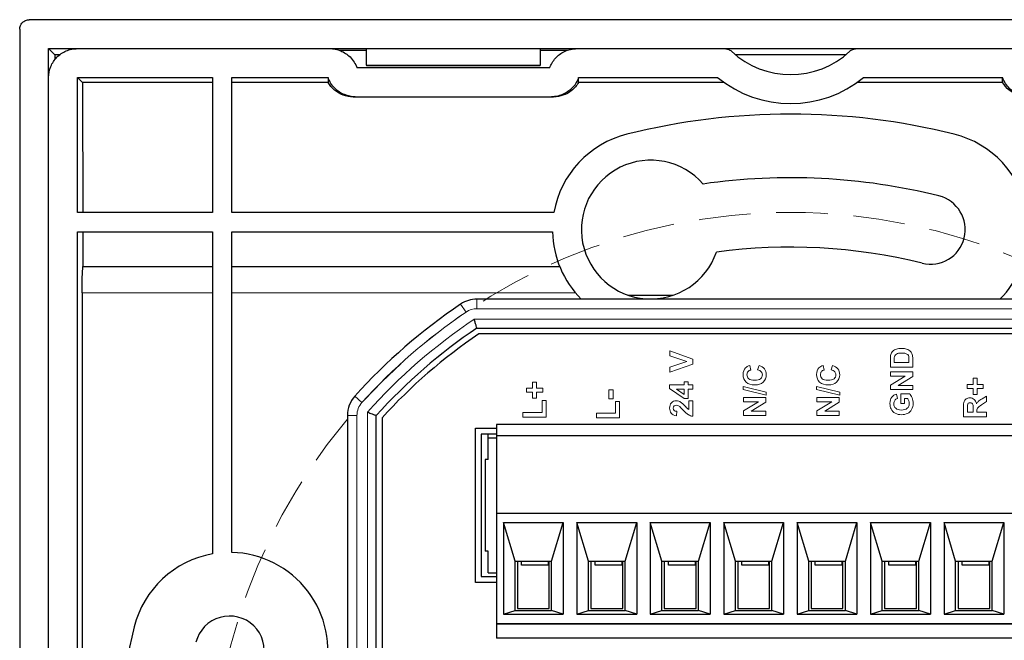
# Model space of a CAD drawing. Units: millimetres. Extents: x -14 to 247, y -25 to 80.
# Drawn here: x 167 to 218, y 48 to 80 of the extents above; entities that cross this region are included whole.
import ezdxf

# ---------------------------------------------------------------- set-up
doc = ezdxf.new("R2010")
doc.units = ezdxf.units.MM
doc.header["$LTSCALE"] = 7.142857
doc.linetypes.add('HIDDEN2', pattern=[0.1875, 0.125, -0.0625])
for name, color, linetype, lineweight in [('Dimensions', 7, 'Continuous', 15), ('Dimensions @ 1', 7, 'Continuous', 15), ('Silkscreen', 7, 'Continuous', 15), ('Visible (ISO)', 7, 'Continuous', 25), ('Visible Narrow (ISO)', 7, 'Continuous', 15)]:
    doc.layers.add(name, color=color, linetype=linetype, lineweight=lineweight)
doc.styles.get("Standard").update_dxf_attribs({"font": 'arial.ttf'})
doc.dimstyles.get("Standard").update_dxf_attribs({"dimtxt": 2.5, "dimasz": 2.5, "dimexe": 0.5, "dimexo": 0.5, "dimgap": 0.5, "dimtad": 1, "dimtxsty": 'Standard', "dimcen": 0.09, "dimadec": 0, "dimazin": 2, "dimtfac": 1, "dimtofl": 0, "dimtmove": 0, "dimatfit": 3, "dimfxl": 0, "dimtolj": 1, "dimtzin": 0, "dimarcsym": 0})

# ---------------------------------------------------------------- blocks, each defined once
blk = doc.blocks.new('*D13')
at = {"layer": 'Defpoints', "color": 0, "transparency": 16777216}
for p in [(214.326, 69.117), (199.874, 10.883)]:
    blk.add_point(p, dxfattribs=at)
at = {"layer": 'Dimensions', "color": 0, "lineweight": -2, "transparency": 16777216}
for p, q in [((207.01, 40), (207.19, 40)), ((207.1, 39.91), (207.1, 40.09))]:
    blk.add_line(p, q, dxfattribs=at)
at = {"layer": 'Dimensions', "color": 0, "linetype": 'ByBlock', "lineweight": -2, "transparency": 16777216}
blk.add_line((190.875, -25.382), (199.272, 8.457), dxfattribs=at)
at = {"layer": 'Dimensions', "color": 0, "transparency": 16777216}
blk.add_solid([(198.868, 8.557), (199.677, 8.356), (199.874, 10.883)], dxfattribs=at)
at = {"layer": 'Dimensions', "color": 0, "transparency": 16777216, "insert": (191.396, -14.384), "char_height": 2.5, "attachment_point": 5, "rotation": 76.0631}
blk.add_mtext('\\A1;∅60 [∅2,362]', dxfattribs=at)

msp = doc.modelspace()

# ---------------------------------------------------------------- linework, layer by layer
at = {"layer": 'Dimensions', "linetype": 'HIDDEN2', "ltscale": 3}
msp.add_circle((207.1, 40), 30, dxfattribs=at)
at = {"layer": 'Silkscreen'}
for points, knots in [([(212.296, 62.622), (212.316, 62.69), (212.352, 62.749), (212.403, 62.797), (212.454, 62.846), (212.517, 62.883), (212.591, 62.908)], [2, 2, 2, 2, 3, 3, 3, 4, 4, 4, 4]), ([(212.591, 62.908), (212.665, 62.933), (212.757, 62.946), (212.865, 62.946), (212.961, 62.946), (213.043, 62.934), (213.112, 62.91)], [4, 4, 4, 4, 5, 5, 5, 6, 6, 6, 6]), ([(213.067, 62.68), (213.015, 62.696), (212.945, 62.704), (212.855, 62.704), (212.765, 62.704), (212.696, 62.696), (212.648, 62.68)], [5, 5, 5, 5, 6, 6, 6, 7, 7, 7, 7]), ([(213.228, 62.524), (213.218, 62.562), (213.202, 62.594), (213.18, 62.619), (213.157, 62.644), (213.119, 62.664), (213.067, 62.68)], [3, 3, 3, 3, 4, 4, 4, 5, 5, 5, 5]), ([(204.795, 61.196), (204.688, 61.296), (204.634, 61.427), (204.634, 61.59), (204.634, 61.731), (204.676, 61.847), (204.76, 61.935)], [6, 6, 6, 6, 7, 7, 7, 8, 8, 8, 8]), ([(205.742, 61.884), (205.803, 61.803), (205.834, 61.7), (205.834, 61.575), (205.834, 61.421), (205.782, 61.295), (205.676, 61.195)], [2, 2, 2, 2, 3, 3, 3, 4, 4, 4, 4]), ([(208.605, 61.196), (208.498, 61.296), (208.444, 61.427), (208.444, 61.59), (208.444, 61.731), (208.486, 61.847), (208.57, 61.935)], [6, 6, 6, 6, 7, 7, 7, 8, 8, 8, 8]), ([(209.552, 61.884), (209.614, 61.803), (209.644, 61.7), (209.644, 61.575), (209.644, 61.421), (209.592, 61.295), (209.486, 61.195)], [2, 2, 2, 2, 3, 3, 3, 4, 4, 4, 4]), ([(204.887, 61.736), (204.852, 61.693), (204.835, 61.64), (204.835, 61.578), (204.835, 61.492), (204.865, 61.422), (204.927, 61.368)], [11, 11, 11, 11, 12, 12, 12, 13, 13, 13, 13]), ([(204.927, 61.368), (204.989, 61.315), (205.089, 61.288), (205.227, 61.288), (205.374, 61.288), (205.478, 61.314), (205.541, 61.367)], [13, 13, 13, 13, 14, 14, 14, 15, 15, 15, 15]), ([(205.541, 61.367), (205.603, 61.42), (205.634, 61.488), (205.634, 61.573), (205.634, 61.635), (205.614, 61.689), (205.575, 61.734)], [15, 15, 15, 15, 16, 16, 16, 17, 17, 17, 17]), ([(208.697, 61.736), (208.662, 61.693), (208.645, 61.64), (208.645, 61.578), (208.645, 61.492), (208.675, 61.422), (208.737, 61.368)], [11, 11, 11, 11, 12, 12, 12, 13, 13, 13, 13]), ([(208.737, 61.368), (208.799, 61.315), (208.899, 61.288), (209.037, 61.288), (209.184, 61.288), (209.288, 61.314), (209.351, 61.367), (209.413, 61.42), (209.444, 61.488), (209.444, 61.573), (209.444, 61.635), (209.424, 61.689), (209.385, 61.734)], [13, 13, 13, 13, 14, 14, 14, 15, 15, 15, 16, 16, 16, 17, 17, 17, 17]), ([(205.676, 61.195), (205.571, 61.096), (205.427, 61.047), (205.245, 61.047), (205.051, 61.047), (204.901, 61.096), (204.795, 61.196)], [4, 4, 4, 4, 5, 5, 5, 6, 6, 6, 6]), ([(209.486, 61.195), (209.381, 61.096), (209.237, 61.047), (209.055, 61.047), (208.861, 61.047), (208.712, 61.096), (208.605, 61.196)], [4, 4, 4, 4, 5, 5, 5, 6, 6, 6, 6]), ([(212.312, 59.8), (212.274, 59.875), (212.254, 59.967), (212.254, 60.078), (212.254, 60.222), (212.284, 60.335), (212.345, 60.416), (212.405, 60.497), (212.489, 60.549), (212.595, 60.572)], [10, 10, 10, 10, 11, 11, 11, 12, 12, 12, 13, 13, 13, 13]), ([(213.4, 60.374), (213.436, 60.281), (213.454, 60.186), (213.454, 60.091), (213.454, 59.97), (213.429, 59.864), (213.378, 59.774)], [4, 4, 4, 4, 5, 5, 5, 6, 6, 6, 6]), ([(216.212, 60.323), (216.267, 60.358), (216.33, 60.376), (216.401, 60.376), (216.491, 60.376), (216.565, 60.349), (216.624, 60.296)], [4, 4, 4, 4, 5, 5, 5, 6, 6, 6, 6]), ([(200.903, 59.579), (200.849, 59.651), (200.821, 59.74), (200.821, 59.848), (200.821, 59.966), (200.853, 60.059), (200.916, 60.126), (200.98, 60.194), (201.059, 60.227), (201.154, 60.227), (201.208, 60.227), (201.259, 60.218), (201.307, 60.198)], [12, 12, 12, 12, 13, 13, 13, 14, 14, 14, 15, 15, 15, 16, 16, 16, 16]), ([(201.31, 59.95), (201.263, 59.982), (201.216, 59.997), (201.17, 59.997), (201.119, 59.997), (201.08, 59.984), (201.052, 59.956), (201.025, 59.929), (201.011, 59.891), (201.011, 59.842), (201.011, 59.795), (201.025, 59.757), (201.054, 59.728)], [5, 5, 5, 5, 6, 6, 6, 7, 7, 7, 8, 8, 8, 9, 9, 9, 9]), ([(212.504, 60.247), (212.471, 60.202), (212.455, 60.146), (212.455, 60.078), (212.455, 59.976), (212.487, 59.894), (212.552, 59.834), (212.617, 59.774), (212.713, 59.743), (212.841, 59.743), (212.979, 59.743), (213.082, 59.774), (213.151, 59.835)], [15, 15, 15, 15, 16, 16, 16, 17, 17, 17, 18, 18, 18, 19, 19, 19, 19]), ([(213.151, 59.835), (213.219, 59.896), (213.254, 59.977), (213.254, 60.076), (213.254, 60.125), (213.244, 60.174), (213.225, 60.224)], [19, 19, 19, 19, 20, 20, 20, 21, 21, 21, 21]), ([(216.557, 60.033), (216.547, 60.062), (216.53, 60.085), (216.506, 60.101), (216.482, 60.118), (216.452, 60.126), (216.416, 60.126), (216.376, 60.126), (216.343, 60.115), (216.318, 60.094)], [2, 2, 2, 2, 3, 3, 3, 4, 4, 4, 5, 5, 5, 5]), ([(213.159, 59.57), (213.065, 59.525), (212.962, 59.502), (212.85, 59.502), (212.729, 59.502), (212.622, 59.527), (212.528, 59.578)], [7, 7, 7, 7, 8, 8, 8, 9, 9, 9, 9])]:
    msp.add_open_spline(points, degree=3, knots=knots, dxfattribs=at)
for points in [[(213.112, 62.91), (213.197, 62.881), (213.265, 62.84), (213.317, 62.786)], [(200.826, 62.561), (200.826, 62.561), (200.826, 62.817), (200.826, 62.817)], [(200.826, 62.817), (200.826, 62.817), (202.021, 62.389), (202.021, 62.389)], [(201.711, 62.268), (201.711, 62.268), (200.826, 62.561), (200.826, 62.561)], [(202.021, 62.389), (202.021, 62.389), (202.021, 62.131), (202.021, 62.131)], [(212.274, 62.401), (212.274, 62.498), (212.281, 62.572), (212.296, 62.622)], [(212.274, 61.973), (212.274, 61.973), (212.274, 62.401), (212.274, 62.401)], [(212.481, 62.505), (212.474, 62.472), (212.47, 62.408), (212.47, 62.313)], [(212.536, 62.613), (212.509, 62.585), (212.491, 62.549), (212.481, 62.505)], [(212.648, 62.68), (212.6, 62.664), (212.563, 62.642), (212.536, 62.613)], [(213.239, 62.382), (213.239, 62.448), (213.235, 62.495), (213.228, 62.524)], [(213.239, 62.207), (213.239, 62.207), (213.239, 62.382), (213.239, 62.382)], [(213.317, 62.786), (213.357, 62.745), (213.388, 62.691), (213.41, 62.621)], [(213.41, 62.621), (213.426, 62.57), (213.434, 62.501), (213.434, 62.414)], [(213.434, 62.414), (213.434, 62.414), (213.434, 61.973), (213.434, 61.973)], [(200.826, 61.965), (200.826, 61.965), (201.711, 62.268), (201.711, 62.268)], [(202.021, 62.131), (202.021, 62.131), (200.826, 61.703), (200.826, 61.703)], [(200.826, 61.703), (200.826, 61.703), (200.826, 61.965), (200.826, 61.965)], [(204.76, 61.935), (204.81, 61.988), (204.881, 62.028), (204.974, 62.054)], [(205.029, 61.822), (204.969, 61.809), (204.922, 61.78), (204.887, 61.736)], [(204.974, 62.054), (204.974, 62.054), (205.029, 61.822), (205.029, 61.822)], [(205.388, 61.83), (205.388, 61.83), (205.46, 62.057), (205.46, 62.057)], [(205.575, 61.734), (205.535, 61.778), (205.473, 61.811), (205.388, 61.83)], [(205.46, 62.057), (205.586, 62.022), (205.68, 61.965), (205.742, 61.884)], [(208.57, 61.935), (208.62, 61.988), (208.691, 62.028), (208.784, 62.054)], [(208.839, 61.822), (208.779, 61.809), (208.732, 61.78), (208.697, 61.736)], [(208.784, 62.054), (208.784, 62.054), (208.839, 61.822), (208.839, 61.822)], [(209.198, 61.83), (209.198, 61.83), (209.27, 62.057), (209.27, 62.057)], [(209.385, 61.734), (209.345, 61.778), (209.283, 61.811), (209.198, 61.83)], [(209.27, 62.057), (209.396, 62.022), (209.491, 61.965), (209.552, 61.884)], [(213.434, 61.973), (213.434, 61.973), (212.274, 61.973), (212.274, 61.973)], [(212.47, 62.313), (212.47, 62.313), (212.47, 62.207), (212.47, 62.207)], [(212.47, 62.207), (212.47, 62.207), (213.239, 62.207), (213.239, 62.207)], [(212.274, 61.509), (212.274, 61.509), (212.274, 61.726), (212.274, 61.726)], [(212.274, 61.726), (212.274, 61.726), (213.434, 61.726), (213.434, 61.726)], [(212.274, 61.034), (212.274, 61.034), (213.049, 61.509), (213.049, 61.509)], [(213.049, 61.509), (213.049, 61.509), (212.274, 61.509), (212.274, 61.509)], [(213.434, 61.491), (213.434, 61.491), (212.678, 61.023), (212.678, 61.023)], [(213.434, 61.726), (213.434, 61.726), (213.434, 61.491), (213.434, 61.491)], [(216.564, 61.076), (216.564, 61.076), (216.564, 61.391), (216.564, 61.391)], [(216.564, 61.391), (216.564, 61.391), (216.78, 61.391), (216.78, 61.391)], [(216.78, 61.391), (216.78, 61.391), (216.78, 61.076), (216.78, 61.076)], [(193.39, 60.671), (193.39, 60.671), (193.39, 60.882), (193.39, 60.882)], [(193.39, 60.882), (193.39, 60.882), (193.705, 60.882), (193.705, 60.882)], [(193.705, 60.882), (193.705, 60.882), (193.705, 61.2), (193.705, 61.2)], [(193.705, 61.2), (193.705, 61.2), (193.922, 61.2), (193.922, 61.2)], [(193.922, 61.2), (193.922, 61.2), (193.922, 60.882), (193.922, 60.882)], [(193.922, 60.882), (193.922, 60.882), (194.236, 60.882), (194.236, 60.882)], [(194.236, 60.882), (194.236, 60.882), (194.236, 60.671), (194.236, 60.671)], [(200.821, 60.861), (200.821, 60.861), (200.821, 61.053), (200.821, 61.053)], [(200.821, 61.053), (200.821, 61.053), (201.579, 61.053), (201.579, 61.053)], [(201.58, 60.342), (201.58, 60.342), (200.821, 60.861), (200.821, 60.861)], [(201.579, 60.832), (201.579, 60.832), (201.171, 60.832), (201.171, 60.832)], [(201.171, 60.832), (201.171, 60.832), (201.579, 60.557), (201.579, 60.557)], [(201.579, 61.053), (201.579, 61.053), (201.579, 61.202), (201.579, 61.202)], [(201.579, 61.202), (201.579, 61.202), (201.781, 61.202), (201.781, 61.202)], [(201.579, 60.557), (201.579, 60.557), (201.579, 60.832), (201.579, 60.832)], [(201.781, 61.202), (201.781, 61.202), (201.781, 61.053), (201.781, 61.053)], [(201.781, 61.053), (201.781, 61.053), (202.021, 61.053), (202.021, 61.053)], [(202.021, 60.832), (202.021, 60.832), (201.781, 60.832), (201.781, 60.832)], [(201.781, 60.832), (201.781, 60.832), (201.781, 60.342), (201.781, 60.342)], [(202.021, 61.053), (202.021, 61.053), (202.021, 60.832), (202.021, 60.832)], [(204.634, 60.804), (204.634, 60.804), (204.634, 60.971), (204.634, 60.971)], [(204.634, 60.971), (204.634, 60.971), (205.834, 60.681), (205.834, 60.681)], [(205.834, 60.517), (205.834, 60.517), (204.634, 60.804), (204.634, 60.804)], [(208.444, 60.804), (208.444, 60.804), (208.444, 60.971), (208.444, 60.971)], [(208.444, 60.971), (208.444, 60.971), (209.644, 60.681), (209.644, 60.681)], [(209.644, 60.517), (209.644, 60.517), (208.444, 60.804), (208.444, 60.804)], [(212.274, 60.806), (212.274, 60.806), (212.274, 61.034), (212.274, 61.034)], [(213.434, 60.806), (213.434, 60.806), (212.274, 60.806), (212.274, 60.806)], [(212.678, 61.023), (212.678, 61.023), (213.434, 61.023), (213.434, 61.023)], [(213.434, 61.023), (213.434, 61.023), (213.434, 60.806), (213.434, 60.806)], [(216.252, 60.866), (216.252, 60.866), (216.252, 61.076), (216.252, 61.076)], [(216.252, 61.076), (216.252, 61.076), (216.564, 61.076), (216.564, 61.076)], [(216.564, 60.866), (216.564, 60.866), (216.252, 60.866), (216.252, 60.866)], [(216.564, 60.552), (216.564, 60.552), (216.564, 60.866), (216.564, 60.866)], [(216.78, 61.076), (216.78, 61.076), (217.092, 61.076), (217.092, 61.076)], [(217.092, 60.866), (217.092, 60.866), (216.78, 60.866), (216.78, 60.866)], [(216.78, 60.866), (216.78, 60.866), (216.78, 60.552), (216.78, 60.552)], [(217.092, 61.076), (217.092, 61.076), (217.092, 60.866), (217.092, 60.866)], [(193.705, 60.671), (193.705, 60.671), (193.39, 60.671), (193.39, 60.671)], [(193.705, 60.354), (193.705, 60.354), (193.705, 60.671), (193.705, 60.671)], [(193.922, 60.354), (193.922, 60.354), (193.705, 60.354), (193.705, 60.354)], [(194.236, 60.671), (194.236, 60.671), (193.922, 60.671), (193.922, 60.671)], [(193.922, 60.671), (193.922, 60.671), (193.922, 60.354), (193.922, 60.354)], [(197.666, 60.335), (197.666, 60.335), (197.666, 60.79), (197.666, 60.79)], [(197.666, 60.79), (197.666, 60.79), (197.897, 60.79), (197.897, 60.79)], [(197.897, 60.335), (197.897, 60.335), (197.666, 60.335), (197.666, 60.335)], [(197.897, 60.79), (197.897, 60.79), (197.897, 60.335), (197.897, 60.335)], [(201.781, 60.342), (201.781, 60.342), (201.58, 60.342), (201.58, 60.342)], [(204.654, 60.172), (204.654, 60.172), (204.654, 60.39), (204.654, 60.39)], [(204.654, 60.39), (204.654, 60.39), (205.814, 60.39), (205.814, 60.39)], [(205.814, 60.39), (205.814, 60.39), (205.814, 60.154), (205.814, 60.154)], [(205.834, 60.681), (205.834, 60.681), (205.834, 60.517), (205.834, 60.517)], [(208.464, 60.172), (208.464, 60.172), (208.464, 60.39), (208.464, 60.39)], [(208.464, 60.39), (208.464, 60.39), (209.624, 60.39), (209.624, 60.39)], [(209.624, 60.39), (209.624, 60.39), (209.624, 60.154), (209.624, 60.154)], [(209.644, 60.681), (209.644, 60.681), (209.644, 60.517), (209.644, 60.517)], [(212.639, 60.339), (212.582, 60.323), (212.537, 60.292), (212.504, 60.247)], [(212.595, 60.572), (212.595, 60.572), (212.639, 60.339), (212.639, 60.339)], [(212.812, 60.082), (212.812, 60.082), (212.812, 60.587), (212.812, 60.587)], [(212.812, 60.587), (212.812, 60.587), (213.275, 60.587), (213.275, 60.587)], [(213.155, 60.351), (213.155, 60.351), (213.008, 60.351), (213.008, 60.351)], [(213.008, 60.351), (213.008, 60.351), (213.008, 60.082), (213.008, 60.082)], [(213.225, 60.224), (213.206, 60.273), (213.182, 60.315), (213.155, 60.351)], [(213.275, 60.587), (213.322, 60.538), (213.364, 60.467), (213.4, 60.374)], [(216.096, 60.184), (216.118, 60.242), (216.156, 60.288), (216.212, 60.323)], [(216.78, 60.552), (216.78, 60.552), (216.564, 60.552), (216.564, 60.552)], [(216.624, 60.296), (216.682, 60.243), (216.719, 60.164), (216.735, 60.059)], [(216.835, 60.189), (216.872, 60.223), (216.937, 60.269), (217.03, 60.327)], [(217.03, 60.327), (217.03, 60.327), (217.264, 60.473), (217.264, 60.473)], [(217.264, 60.473), (217.264, 60.473), (217.264, 60.183), (217.264, 60.183)], [(194.206, 59.625), (194.206, 59.625), (194.206, 60.233), (194.206, 60.233)], [(194.206, 60.233), (194.206, 60.233), (194.41, 60.233), (194.41, 60.233)], [(194.41, 60.233), (194.41, 60.233), (194.41, 59.381), (194.41, 59.381)], [(198.016, 59.581), (198.016, 59.581), (198.016, 60.189), (198.016, 60.189)], [(198.016, 60.189), (198.016, 60.189), (198.22, 60.189), (198.22, 60.189)], [(198.22, 60.189), (198.22, 60.189), (198.22, 59.337), (198.22, 59.337)], [(201.307, 60.198), (201.356, 60.179), (201.407, 60.149), (201.46, 60.107)], [(201.506, 59.76), (201.41, 59.863), (201.345, 59.927), (201.31, 59.95)], [(201.46, 60.107), (201.496, 60.079), (201.547, 60.029), (201.613, 59.957)], [(201.613, 59.957), (201.679, 59.884), (201.723, 59.838), (201.745, 59.819)], [(201.745, 59.819), (201.767, 59.8), (201.788, 59.784), (201.809, 59.772)], [(201.809, 60.227), (201.809, 60.227), (202.021, 60.227), (202.021, 60.227)], [(201.809, 59.772), (201.809, 59.772), (201.809, 60.227), (201.809, 60.227)], [(202.021, 60.227), (202.021, 60.227), (202.021, 59.424), (202.021, 59.424)], [(204.654, 59.697), (204.654, 59.697), (205.429, 60.172), (205.429, 60.172)], [(205.429, 60.172), (205.429, 60.172), (204.654, 60.172), (204.654, 60.172)], [(205.814, 60.154), (205.814, 60.154), (205.058, 59.687), (205.058, 59.687)], [(208.464, 59.697), (208.464, 59.697), (209.239, 60.172), (209.239, 60.172)], [(209.239, 60.172), (209.239, 60.172), (208.464, 60.172), (208.464, 60.172)], [(209.624, 60.154), (209.624, 60.154), (208.868, 59.687), (208.868, 59.687)], [(212.528, 59.578), (212.434, 59.629), (212.362, 59.703), (212.312, 59.8)], [(213.008, 60.082), (213.008, 60.082), (212.812, 60.082), (212.812, 60.082)], [(213.378, 59.774), (213.327, 59.683), (213.254, 59.615), (213.159, 59.57)], [(216.064, 59.904), (216.064, 60.032), (216.075, 60.126), (216.096, 60.184)], [(216.064, 59.394), (216.064, 59.394), (216.064, 59.904), (216.064, 59.904)], [(216.271, 60.002), (216.269, 59.983), (216.267, 59.924), (216.267, 59.826)], [(216.267, 59.826), (216.267, 59.826), (216.267, 59.636), (216.267, 59.636)], [(216.318, 60.094), (216.293, 60.072), (216.278, 60.042), (216.271, 60.002)], [(216.572, 59.816), (216.572, 59.932), (216.567, 60.005), (216.557, 60.033)], [(216.572, 59.636), (216.572, 59.636), (216.572, 59.816), (216.572, 59.816)], [(216.735, 60.059), (216.765, 60.111), (216.799, 60.155), (216.835, 60.189)], [(216.777, 59.807), (216.768, 59.782), (216.763, 59.741), (216.763, 59.686)], [(216.827, 59.88), (216.802, 59.857), (216.786, 59.833), (216.777, 59.807)], [(217.003, 60.008), (216.91, 59.946), (216.851, 59.903), (216.827, 59.88)], [(217.264, 60.183), (217.264, 60.183), (217.003, 60.008), (217.003, 60.008)], [(193.21, 59.381), (193.21, 59.381), (193.21, 59.625), (193.21, 59.625)], [(193.21, 59.625), (193.21, 59.625), (194.206, 59.625), (194.206, 59.625)], [(194.41, 59.381), (194.41, 59.381), (193.21, 59.381), (193.21, 59.381)], [(197.02, 59.337), (197.02, 59.337), (197.02, 59.581), (197.02, 59.581)], [(197.02, 59.581), (197.02, 59.581), (198.016, 59.581), (198.016, 59.581)], [(198.22, 59.337), (198.22, 59.337), (197.02, 59.337), (197.02, 59.337)], [(201.175, 59.451), (201.049, 59.465), (200.958, 59.507), (200.903, 59.579)], [(201.054, 59.728), (201.083, 59.7), (201.131, 59.684), (201.198, 59.679)], [(201.198, 59.679), (201.198, 59.679), (201.175, 59.451), (201.175, 59.451)], [(201.793, 59.502), (201.721, 59.546), (201.625, 59.632), (201.506, 59.76)], [(202.021, 59.424), (201.941, 59.433), (201.865, 59.459), (201.793, 59.502)], [(204.654, 59.469), (204.654, 59.469), (204.654, 59.697), (204.654, 59.697)], [(205.814, 59.469), (205.814, 59.469), (204.654, 59.469), (204.654, 59.469)], [(205.058, 59.687), (205.058, 59.687), (205.814, 59.687), (205.814, 59.687)], [(205.814, 59.687), (205.814, 59.687), (205.814, 59.469), (205.814, 59.469)], [(208.464, 59.469), (208.464, 59.469), (208.464, 59.697), (208.464, 59.697)], [(209.624, 59.469), (209.624, 59.469), (208.464, 59.469), (208.464, 59.469)], [(208.868, 59.687), (208.868, 59.687), (209.624, 59.687), (209.624, 59.687)], [(209.624, 59.687), (209.624, 59.687), (209.624, 59.469), (209.624, 59.469)], [(217.264, 59.394), (217.264, 59.394), (216.064, 59.394), (216.064, 59.394)], [(216.267, 59.636), (216.267, 59.636), (216.572, 59.636), (216.572, 59.636)], [(216.763, 59.686), (216.763, 59.686), (216.763, 59.636), (216.763, 59.636)], [(216.763, 59.636), (216.763, 59.636), (217.264, 59.636), (217.264, 59.636)], [(217.264, 59.636), (217.264, 59.636), (217.264, 59.394), (217.264, 59.394)]]:
    msp.add_open_spline(points, degree=3, dxfattribs=at)
at = {"layer": 'Visible (ISO)'}
for p, q in [((246.601, 80), (167.599, 80)), ((167.1, 79.501), (167.1, 0.499)), ((168.602, 1.502), (168.602, 78.498)), ((168.602, 78.498), (185.1, 78.498)), ((168.93, 78.17), (168.602, 78.498)), ((169.164, 78.17), (168.93, 78.17)), ((170.1, 78.498), (183.185, 78.498)), ((185.1, 78.402), (183.715, 78.402)), ((185.1, 78.498), (194.1, 78.498)), ((185.1, 77.647), (185.1, 78.498)), ((194.1, 78.498), (220.1, 78.498)), ((194.1, 78.498), (194.1, 77.647)), ((195.485, 78.402), (194.1, 78.402)), ((196.015, 78.498), (203.684, 78.498)), ((209.953, 78.17), (204.247, 78.17)), ((210.516, 78.498), (218.185, 78.498)), ((194.6, 77.498), (184.6, 77.498)), ((185.1, 77.647), (185.1, 77.6)), ((194.1, 77.6), (185.1, 77.6)), ((194.1, 77.6), (194.1, 77.647)), ((168.602, 43.416), (168.602, 77)), ((170.103, 69.997), (170.103, 76.997)), ((170.103, 76.997), (177.103, 76.997)), ((170.352, 76.748), (170.103, 76.997)), ((177.103, 76.748), (170.352, 76.748)), ((177.103, 76.997), (177.103, 69.997)), ((178.103, 69.997), (178.103, 76.997)), ((178.103, 76.997), (183.1, 76.997)), ((183.1, 76.748), (178.103, 76.748)), ((183.1, 76.997), (183.1, 76.748)), ((196.1, 76.997), (203.312, 76.997)), ((196.1, 76.748), (196.1, 76.997)), ((203.641, 76.748), (196.1, 76.748)), ((218.1, 76.748), (210.559, 76.748)), ((210.888, 76.997), (218.1, 76.997)), ((218.1, 76.748), (218.1, 76.997)), ((184.397, 75.998), (184.514, 75.998)), ((184.514, 75.998), (194.686, 75.998)), ((194.686, 75.998), (194.803, 75.998)), ((177.103, 69.997), (170.103, 69.997)), ((194.82, 69.997), (178.103, 69.997)), ((170.103, 68.997), (177.103, 68.997)), ((170.103, 43.788), (170.103, 68.997)), ((177.103, 68.997), (177.103, 52.28)), ((178.103, 52.356), (178.103, 68.997)), ((178.103, 68.997), (194.744, 68.997)), ((170.384, 67.2), (177.103, 67.2)), ((178.103, 67.2), (195.113, 67.2)), ((170.333, 65.822), (170.333, 43.486)), ((223.379, 65.5), (190.821, 65.5)), ((198.685, 65.7), (201, 65.7)), ((190.821, 64), (223.379, 64)), ((223.286, 63.7), (190.914, 63.7)), ((184.1, 59.462), (184.1, 20.538)), ((185.6, 20.538), (185.6, 59.462)), ((185.9, 59.346), (185.9, 20.654)), ((190.75, 50.8), (190.75, 58.8)), ((190.75, 58.8), (191.845, 58.8)), ((222.325, 59), (191.845, 59)), ((191.845, 59), (191.845, 58.4)), ((191.05, 58.5), (191.05, 51.1)), ((191.845, 58.5), (191.05, 58.5)), ((191.4, 58.3), (191.4, 58.5)), ((191.4, 58.3), (191.845, 58.3)), ((191.4, 57.175), (191.4, 58.3)), ((222.325, 58.4), (191.845, 58.4)), ((191.845, 58.4), (191.845, 54.4)), ((191.4, 57.175), (191.25, 57.175)), ((191.25, 57.175), (191.25, 52.425)), ((191.845, 54.4), (191.845, 48.65)), ((191.845, 54.4), (222.325, 54.4)), ((192.198, 53.902), (195.302, 53.902)), ((192.8, 51.9), (192.198, 53.902)), ((192.198, 53.902), (192.198, 49.148)), ((194.7, 51.9), (195.302, 53.902)), ((195.302, 53.902), (195.302, 49.148)), ((196.008, 53.902), (199.112, 53.902)), ((196.61, 51.9), (196.008, 53.902)), ((196.008, 53.902), (196.008, 49.148)), ((198.51, 51.9), (199.112, 53.902)), ((199.112, 53.902), (199.112, 49.148)), ((199.818, 53.902), (202.922, 53.902)), ((200.42, 51.9), (199.818, 53.902)), ((199.818, 53.902), (199.818, 49.148)), ((202.32, 51.9), (202.922, 53.902)), ((202.922, 53.902), (202.922, 49.148)), ((203.628, 53.902), (206.732, 53.902)), ((204.23, 51.9), (203.628, 53.902)), ((203.628, 53.902), (203.628, 49.148)), ((206.13, 51.9), (206.732, 53.902)), ((206.732, 53.902), (206.732, 49.148)), ((207.438, 53.902), (210.542, 53.902)), ((208.04, 51.9), (207.438, 53.902)), ((207.438, 53.902), (207.438, 49.148)), ((209.94, 51.9), (210.542, 53.902)), ((210.542, 53.902), (210.542, 49.148)), ((211.248, 53.902), (214.352, 53.902)), ((211.85, 51.9), (211.248, 53.902)), ((211.248, 53.902), (211.248, 49.148)), ((213.75, 51.9), (214.352, 53.902)), ((214.352, 53.902), (214.352, 49.148)), ((215.058, 53.902), (218.162, 53.902)), ((215.66, 51.9), (215.058, 53.902)), ((215.058, 53.902), (215.058, 49.148)), ((217.56, 51.9), (218.162, 53.902)), ((218.162, 53.902), (218.162, 49.148)), ((191.4, 52.425), (191.25, 52.425)), ((191.4, 51.3), (191.4, 52.425)), ((192.8, 51.9), (194.7, 51.9)), ((192.8, 49.35), (192.8, 51.9)), ((192.925, 51.9), (192.925, 49.45)), ((193.14, 51.7), (193.14, 51.9)), ((194.54, 51.7), (193.14, 51.7)), ((194.54, 51.7), (194.54, 51.9)), ((194.575, 49.45), (194.575, 51.9)), ((194.7, 49.35), (194.7, 51.9)), ((196.61, 51.9), (198.51, 51.9)), ((196.61, 49.35), (196.61, 51.9)), ((196.735, 51.9), (196.735, 49.45)), ((196.95, 51.7), (196.95, 51.9)), ((198.35, 51.7), (196.95, 51.7)), ((198.35, 51.7), (198.35, 51.9)), ((198.385, 49.45), (198.385, 51.9)), ((198.51, 49.35), (198.51, 51.9)), ((200.42, 51.9), (202.32, 51.9)), ((200.42, 49.35), (200.42, 51.9)), ((200.545, 51.9), (200.545, 49.45)), ((200.76, 51.7), (200.76, 51.9)), ((202.16, 51.7), (200.76, 51.7)), ((202.16, 51.7), (202.16, 51.9)), ((202.195, 49.45), (202.195, 51.9)), ((202.32, 49.35), (202.32, 51.9)), ((204.23, 51.9), (206.13, 51.9)), ((204.23, 49.35), (204.23, 51.9)), ((204.355, 51.9), (204.355, 49.45)), ((204.57, 51.7), (204.57, 51.9)), ((205.97, 51.7), (204.57, 51.7)), ((205.97, 51.7), (205.97, 51.9)), ((206.005, 49.45), (206.005, 51.9)), ((206.13, 49.35), (206.13, 51.9)), ((208.04, 51.9), (209.94, 51.9)), ((208.04, 49.35), (208.04, 51.9)), ((208.165, 51.9), (208.165, 49.45)), ((208.38, 51.7), (208.38, 51.9)), ((209.78, 51.7), (208.38, 51.7)), ((209.78, 51.7), (209.78, 51.9)), ((209.815, 49.45), (209.815, 51.9)), ((209.94, 49.35), (209.94, 51.9)), ((211.85, 51.9), (213.75, 51.9)), ((211.85, 49.35), (211.85, 51.9)), ((211.975, 51.9), (211.975, 49.45)), ((212.19, 51.7), (212.19, 51.9)), ((213.59, 51.7), (212.19, 51.7)), ((213.59, 51.7), (213.59, 51.9)), ((213.625, 49.45), (213.625, 51.9)), ((213.75, 49.35), (213.75, 51.9)), ((215.66, 51.9), (217.56, 51.9)), ((215.66, 49.35), (215.66, 51.9)), ((215.785, 51.9), (215.785, 49.45)), ((216, 51.7), (216, 51.9)), ((217.4, 51.7), (216, 51.7)), ((217.4, 51.7), (217.4, 51.9)), ((217.435, 49.45), (217.435, 51.9)), ((217.56, 49.35), (217.56, 51.9)), ((191.05, 51.1), (191.845, 51.1)), ((191.4, 51.3), (191.845, 51.3)), ((191.845, 50.8), (190.75, 50.8)), ((192.198, 49.148), (192.8, 49.35)), ((192.198, 49.148), (195.302, 49.148)), ((192.8, 49.35), (194.7, 49.35)), ((192.925, 49.45), (194.575, 49.45)), ((195.302, 49.148), (194.7, 49.35)), ((196.008, 49.148), (196.61, 49.35)), ((196.008, 49.148), (199.112, 49.148)), ((196.61, 49.35), (198.51, 49.35)), ((196.735, 49.45), (198.385, 49.45)), ((199.112, 49.148), (198.51, 49.35)), ((199.818, 49.148), (200.42, 49.35)), ((199.818, 49.148), (202.922, 49.148)), ((200.42, 49.35), (202.32, 49.35)), ((200.545, 49.45), (202.195, 49.45)), ((202.922, 49.148), (202.32, 49.35)), ((203.628, 49.148), (204.23, 49.35)), ((203.628, 49.148), (206.732, 49.148)), ((204.23, 49.35), (206.13, 49.35)), ((204.355, 49.45), (206.005, 49.45)), ((206.732, 49.148), (206.13, 49.35)), ((207.438, 49.148), (208.04, 49.35)), ((207.438, 49.148), (210.542, 49.148)), ((208.04, 49.35), (209.94, 49.35)), ((208.165, 49.45), (209.815, 49.45)), ((210.542, 49.148), (209.94, 49.35)), ((211.248, 49.148), (211.85, 49.35)), ((211.248, 49.148), (214.352, 49.148)), ((211.85, 49.35), (213.75, 49.35)), ((211.975, 49.45), (213.625, 49.45)), ((214.352, 49.148), (213.75, 49.35)), ((215.058, 49.148), (215.66, 49.35)), ((215.058, 49.148), (218.162, 49.148)), ((215.66, 49.35), (217.56, 49.35)), ((215.785, 49.45), (217.435, 49.45)), ((218.162, 49.148), (217.56, 49.35)), ((191.845, 48.65), (191.845, 47.9)), ((222.325, 48.65), (191.845, 48.65)), ((191.845, 48.65), (222.325, 48.65)), ((222.325, 47.9), (191.845, 47.9))]:
    msp.add_line(p, q, dxfattribs=at)
for centre, radius, start, end in [((207.1, 81.65), 4.5, 226.9224, 313.0776), ((207.1, 81.65), 6, 230.8538, 309.1462), ((207.1, 40), 35.1, 76, 104), ((199.842, 69.109), 5.1, 104, 169.9738), ((214.358, 69.109), 5.1, 10.0262, 76), ((199.842, 69.109), 3.6, 41.0649, 340.9753), ((207.1, 40), 31.8, 76, 98.2142), ((214.358, 69.109), 1.8, 256, 76), ((199.842, 69.109), 5.1, 181.2595, 225.0418), ((214.358, 69.109), 5.1, 314.9582, 358.7405), ((207.1, 40), 28.2, 76, 97.8556), ((190.821, 64), 1.5, 90, 124.1484), ((207.1, 40), 30.5, 124.1484, 137.849), ((207.1, 40), 29, 124.1484, 137.849), ((207.1, 40), 28.7, 124.3319, 137.6187), ((185.6, 59.462), 1.5, 137.849, 180), ((177.991, 47.258), 5.1, 100.0262, 166), ((177.991, 47.258), 5.1, 346, 88.7405), ((177.991, 47.258), 1.8, 346, 166), ((207.1, 40), 35.1, 166, 194)]:
    msp.add_arc(centre, radius, start, end, dxfattribs=at)
for points, knots in [([(167.1, 79.501), (167.1, 79.566), (167.113, 79.63), (167.162, 79.751), (167.198, 79.805), (167.29, 79.898), (167.344, 79.935), (167.435, 79.973), (167.467, 79.983), (167.532, 79.997), (167.566, 80), (167.599, 80)], [0, 0, 0, 0, 0.01954612, 0.01954612, 0.03905275, 0.03905275, 0.05854676, 0.05854676, 0.06860579, 0.06860579, 0.07866861, 0.07866861, 0.07866861, 0.07866861]), ([(168.602, 77), (168.602, 77.195), (168.64, 77.389), (168.788, 77.75), (168.897, 77.914), (169.171, 78.192), (169.334, 78.302), (169.606, 78.418), (169.702, 78.448), (169.899, 78.488), (169.999, 78.498), (170.1, 78.498)], [0, 0, 0, 0, 0.0586389, 0.0586389, 0.1171586, 0.1171586, 0.1756401, 0.1756401, 0.2058167, 0.2058167, 0.2360045, 0.2360045, 0.2360045, 0.2360045]), ([(183.185, 78.498), (183.38, 78.498), (183.574, 78.46), (183.935, 78.312), (184.099, 78.204), (184.319, 77.987), (184.391, 77.898), (184.512, 77.707), (184.562, 77.605), (184.6, 77.498)], [0, 0, 0, 0, 0.0585373, 0.0585373, 0.1171268, 0.1171268, 0.1511303, 0.1511303, 0.1851045, 0.1851045, 0.1851045, 0.1851045]), ([(194.6, 77.498), (194.666, 77.683), (194.767, 77.853), (195.028, 78.145), (195.186, 78.264), (195.464, 78.398), (195.57, 78.435), (195.79, 78.486), (195.902, 78.498), (196.015, 78.498)], [0, 0, 0, 0, 0.0587839, 0.0587839, 0.1175286, 0.1175286, 0.1513151, 0.1513151, 0.1851126, 0.1851126, 0.1851126, 0.1851126]), ([(203.684, 78.498), (203.747, 78.498), (203.809, 78.486), (203.927, 78.44), (203.98, 78.406), (204.027, 78.363)], [0, 0, 0, 0, 0.01891464, 0.01891464, 0.03783077, 0.03783077, 0.03783077, 0.03783077]), ([(210.173, 78.363), (210.22, 78.406), (210.273, 78.44), (210.391, 78.486), (210.453, 78.498), (210.516, 78.498)], [0, 0, 0, 0, 0.01891667, 0.01891667, 0.03783236, 0.03783236, 0.03783236, 0.03783236]), ([(184.514, 75.998), (184.319, 75.998), (184.125, 76.037), (183.764, 76.185), (183.599, 76.294), (183.38, 76.51), (183.309, 76.598), (183.187, 76.789), (183.138, 76.89), (183.1, 76.997)], [0, 0, 0, 0, 0.0585973, 0.0585973, 0.1171942, 0.1171942, 0.1510618, 0.1510618, 0.1849274, 0.1849274, 0.1849274, 0.1849274]), ([(184.397, 75.998), (184.223, 75.998), (184.049, 76.029), (183.721, 76.148), (183.568, 76.236), (183.301, 76.461), (183.187, 76.596), (183.1, 76.748)], [0, 0, 0, 0, 0.0524248, 0.0524248, 0.1048674, 0.1048674, 0.1574664, 0.1574664, 0.1574664, 0.1574664]), ([(196.1, 76.997), (196.035, 76.813), (195.934, 76.643), (195.673, 76.352), (195.516, 76.233), (195.238, 76.099), (195.132, 76.062), (194.912, 76.011), (194.799, 75.998), (194.686, 75.998)], [0, 0, 0, 0, 0.058592, 0.058592, 0.1172005, 0.1172005, 0.1510587, 0.1510587, 0.1849269, 0.1849269, 0.1849269, 0.1849269]), ([(196.1, 76.748), (196.003, 76.579), (195.874, 76.431), (195.59, 76.211), (195.444, 76.132), (195.131, 76.026), (194.968, 75.998), (194.803, 75.998)], [0, 0, 0, 0, 0.0584632, 0.0584632, 0.1079753, 0.1079753, 0.1574799, 0.1574799, 0.1574799, 0.1574799]), ([(219.514, 75.998), (219.319, 75.998), (219.125, 76.037), (218.764, 76.185), (218.599, 76.294), (218.38, 76.51), (218.309, 76.598), (218.187, 76.789), (218.138, 76.89), (218.1, 76.997)], [0, 0, 0, 0, 0.0585973, 0.0585973, 0.1171942, 0.1171942, 0.1510618, 0.1510618, 0.1849274, 0.1849274, 0.1849274, 0.1849274]), ([(219.397, 75.998), (219.223, 75.998), (219.049, 76.029), (218.721, 76.148), (218.568, 76.236), (218.301, 76.461), (218.187, 76.596), (218.1, 76.748)], [0, 0, 0, 0, 0.0524248, 0.0524248, 0.1048674, 0.1048674, 0.1574664, 0.1574664, 0.1574664, 0.1574664]), ([(170.333, 65.822), (170.333, 66.011), (170.335, 66.212), (170.344, 66.581), (170.35, 66.75), (170.365, 67.011), (170.374, 67.123), (170.384, 67.2)], [0.452413, 0.452413, 0.452413, 0.452413, 0.5089106, 0.5089106, 0.5654082, 0.5654082, 0.6200159, 0.6200159, 0.6200159, 0.6200159]), ([(190.821, 64), (190.813, 64.025), (190.802, 64.062), (190.774, 64.153), (190.757, 64.208), (190.721, 64.327), (190.701, 64.391), (190.682, 64.456), (190.681, 64.457), (190.681, 64.458)], [-0.05963364, -0.05963364, -0.05963364, -0.05963364, -0.04036506, -0.04036506, -0.02017622, -0.02017622, 0, 0, 0.00028124, 0.00028124, 0.00028124, 0.00028124]), ([(185.142, 59.637), (185.143, 59.637), (185.144, 59.637), (185.186, 59.62), (185.227, 59.605), (185.307, 59.574), (185.346, 59.559), (185.438, 59.524), (185.488, 59.504), (185.558, 59.478), (185.582, 59.469), (185.6, 59.462)], [-0.06073278, -0.06073278, -0.06073278, -0.06073278, -0.06044524, -0.06044524, -0.0471626, -0.0471626, -0.03397442, -0.03397442, -0.01386946, -0.01386946, 0, 0, 0, 0])]:
    msp.add_open_spline(points, degree=3, knots=knots, dxfattribs=at)
for points in [[(168.93, 78.17), (168.93, 78.093), (168.931, 78.015), (168.931, 77.938)], [(170.352, 76.748), (170.362, 74.487), (170.371, 72.235), (170.377, 69.997)], [(170.38, 68.997), (170.382, 68.397), (170.383, 67.798), (170.384, 67.2)]]:
    msp.add_open_spline(points, degree=3, dxfattribs=at)
at = {"layer": 'Visible Narrow (ISO)'}
for p, q in [((194.1, 77.647), (185.1, 77.647)), ((170.333, 65.822), (177.103, 65.822)), ((178.103, 65.822), (195.942, 65.822)), ((190.821, 65), (190.821, 65.5)), ((189.979, 65.241), (190.26, 64.828)), ((190.821, 65), (223.379, 65)), ((223.519, 64.458), (190.681, 64.458)), ((184.859, 60.133), (184.488, 60.468)), ((184.1, 59.462), (184.6, 59.462)), ((184.6, 20.538), (184.6, 59.462)), ((185.142, 59.637), (185.142, 20.363))]:
    msp.add_line(p, q, dxfattribs=at)
for centre, radius, start, end in [((190.821, 64), 1, 90, 124.1484), ((207.1, 40), 30, 124.1484, 137.849), ((207.1, 40), 29.458, 123.8737, 138.1937), ((185.6, 59.462), 1, 137.849, 180)]:
    msp.add_arc(centre, radius, start, end, dxfattribs=at)

# ---------------------------------------------------------------- dimensions: what is measured, and where the dimension line sits
at = {"layer": 'Dimensions @ 1'}
dim = msp.add_diameter_dim_2p(p1=(214.326, 69.117), p2=(199.874, 10.883), dimstyle='Standard', override={"dimscale": 1, "dimtix": 0, "dimtofl": 0, "dimtmove": 0, "dimatfit": 3, "dimarcsym": 1}, dxfattribs=at)
dim.commit()
dim.dimension.update_dxf_attribs({"geometry": '*D13', "text_midpoint": (193.476, -14.9), "dimtype": 131})

doc.saveas('drawing.dxf')
